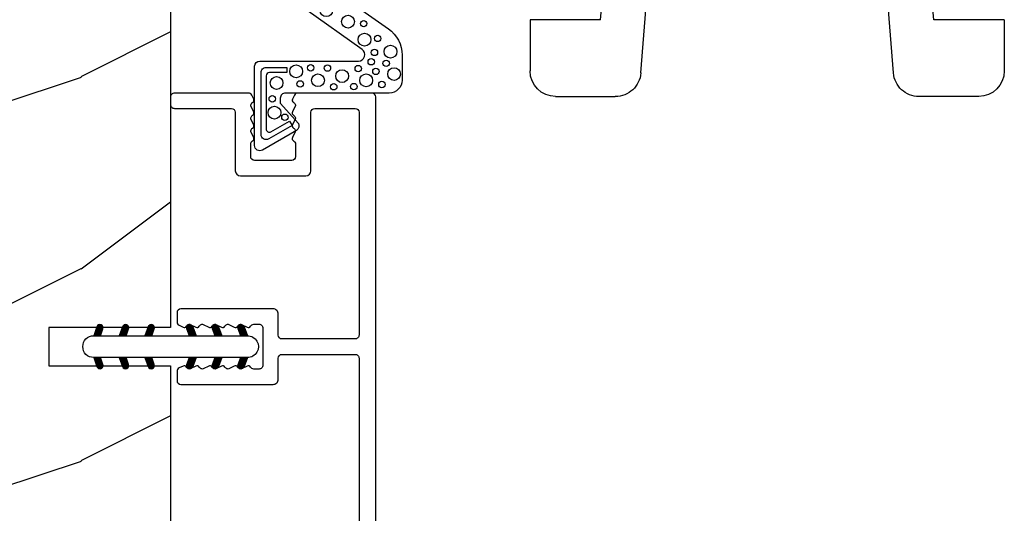
# Model space of a CAD drawing. Units: millimetres. Extents: x -2451 to 98985, y 629 to 5043.
# Drawn here: x 6250 to 6327, y 952 to 991 of the extents above; entities that cross this region are included whole.
import ezdxf

# ---------------------------------------------------------------- set-up
doc = ezdxf.new("R2010")
doc.units = ezdxf.units.MM
doc.header["$MEASUREMENT"] = 0
doc.linetypes.add('DASHED', pattern=[19.049999999999997, 12.7, -6.35])
for name, color, linetype in [('ALUMINIUM', 181, 'Continuous'), ('BOIS', 4, 'Continuous'), ('COUPE-FROID', 30, 'Continuous'), ('Hatch', 1, 'Continuous'), ('PVC', 2, 'Continuous'), ('QUINCAILLERIE', 3, 'Continuous')]:
    doc.layers.add(name, color=color, linetype=linetype)

# ---------------------------------------------------------------- blocks, each defined once
blk = doc.blocks.new('LS-001-rec')
at = {"layer": 'Hatch'}
h = blk.add_hatch(dxfattribs=at)
h.set_pattern_fill('WOOD1', color=1, scale=30, angle=89.99999999999997, style=0, pattern_type=2)
h.set_pattern_definition([(306.8699, (28929.93067460703, -15903.12711624657), (-60.00000369789946, 89.99999753473358), [15, -135]), (296.5651, (28938.93067460703, -15885.12711624657), (30.0000392818914, -29.99997473822724), [33.54101999999997, -33.54101999999997]), (288.4349, (28953.93067460703, -15885.12711624657), (29.99995209668121, -60.00001303778885), [18.97367999999999, -75.89465999999996])])
h.paths.add_polyline_path([(-82.99489213264326, 35.5004277952321), (-85.99489213264326, 35.5004277952321), (-85.99489213264326, 44.5004277952321), (-108.04514711682, 44.5004277952321), (-108.04514711682, 37.5004277952321), (-111.04514711682, 37.5004277952321), (-111.04514711682, 44.50028499287146), (-142.3537886549349, 44.50028499287146), (-142.3537657570233, 40.50028499291511), (-184.8537657570233, 40.50004456486204), (-184.8537886549349, 44.50004456480383), (-192.103771838225, 44.49999999947613), (-192.1035886549327, 0), (-18.31608865766987, 0), (-18.31608865766987, 6.600955987807538), (-0.01611582674024703, 6.601031319245521), (-0.01627184020992445, 44.50077355763642), (-82.99489213264326, 44.5004277952321)])
at = {"layer": 'BOIS'}
blk.add_lwpolyline([(-0.0001831872215234398, 44.50095598728512), (-2.717300242238707e-05, 6.601031319245521), (-18.30000000393204, 6.600955987807538), (-18.30000000393204, 0), (-192.0875000011948, 0), (-192.0876831844872, 44.49999999947613), (-184.837700001197, 44.50004456480383), (-184.8376771032855, 40.50004456486204), (-142.3376771032855, 40.50028499291511), (-142.337700001197, 44.50028499287146), (-111.04514711682, 44.50028499287146), (-111.04514711682, 35.0004277952321), (-108.04514711682, 35.0004277952321), (-108.04514711682, 44.5004277952321), (-85.99489213264326, 44.5004277952321), (-85.99489213264326, 35.0004277952321), (-82.99489213264326, 35.0004277952321), (-82.99489213264326, 44.5004277952321), (-0.0001831864720998055, 44.50077355763642)], dxfattribs=at)
blk = doc.blocks.new('PB-032-M')
at = {"layer": 'ALUMINIUM'}
blk.add_lwpolyline([(35.05837885281761, -6.258685160092824, 0.1682775418279684), (34.96106840443747, -6.271769414567075), (34.52715340775612, -6.490596438523852, -0.4039525268300109), (34.26179522707699, -6.408299330732035, 0.2206743920260995), (34.05837885281841, -6.25868516009271, 0.1682775418279497), (33.96106840443827, -6.271769414566961), (33.52715340775691, -6.490596438523738, -0.4039525268305474), (33.26179522707753, -6.408299330731296, 0.2736782324282633), (32.99884451873822, -6.25271859878049), (32.03318513206699, -6.25271859878049, 0.414213562373095), (31.73318513206701, -6.552718598780501), (31.73318513206704, -9.452718598751744, 0.414213562373095), (32.03318513206702, -9.752718598751756), (32.99884451873277, -9.752718598751756, 0.2736782324343584), (33.2617952270752, -9.597137866794924, -0.4039525268372136), (33.52715340775691, -9.51484075899856), (33.96106840443827, -9.733667782955337, 0.1682775418279495), (34.05837885281844, -9.746752037429587, 0.2206743920260996), (34.26179522707699, -9.597137866790263, -0.403952526829956), (34.52715340775612, -9.514840758998446), (34.96106840443747, -9.733667782955223, 0.1682775418279684), (35.05837885281761, -9.746752037429474, 0.2206743920260747), (35.26179522707619, -9.597137866790149, -0.4039525268299776), (35.52715340775526, -9.514840758998304), (35.96106840443665, -9.733667782955138, 0.1682775418279844), (36.05837885281679, -9.74675203742936, 0.2206743920261224), (36.26179522707534, -9.597137866790035, -0.4039525268302382), (36.52715340775401, -9.514840758997593), (36.83393108141894, -9.669551349454139, -0.2831496351521797), (36.99884451873913, -9.93741627919178), (36.99884451873913, -15.69999999999962, -0.414213562373012), (36.69884451873918, -15.99999999999955), (36.09884451874018, -15.99999999999955, -0.4142135623731087), (35.79884451874022, -15.69999999999956), (35.79884451874022, -11.25271859875446, 0.4142135623730673), (35.49884451874027, -10.95271859875447), (30.93318513206947, -10.95271859875425, -0.4142135623729181), (30.53318513206949, -10.5527185987545), (30.53318513206619, -5.452718598754444, -0.4142135623732719), (30.9331851320662, -5.052718598754183), (35.49884451873822, -5.052718598754183, 0.4142135623732339), (35.79884451873818, -4.752718598754029), (35.79884451873659, -1.599983434870268, 0.4141973893050128), (35.49886108432383, -1.299983435327761), (18.08892812817294, -1.299022082791652, 0.4142297356259974), (17.78891156258578, -1.599022082334301), (17.78891156258578, -7.299005516289924, 0.414213562373081), (18.08891156258574, -7.599005516289907), (19.73891156259344, -7.599005516289992, -0.414213562373095), (20.13891156259342, -7.999005516289969), (20.13891156259342, -15.19900551628979, -0.414213562373081), (19.83891156259324, -15.49900551628977), (19.12360924302209, -15.49900551628977, -0.2831496351521834), (18.85574431328445, -15.33409207896958), (18.70103372283063, -15.02731440531002, -0.4039525268302643), (18.78333083062307, -14.76195622463135, 0.220674392026118), (18.9329450012624, -14.5585398503728, 0.1682775418279972), (18.91986074678817, -14.46122940199265), (18.70103372283131, -14.02731440531127, -0.4039525268299448), (18.78333083062319, -13.7619562246322, 0.220674392026076), (18.93294500126251, -13.55853985037362, 0.1682775418279675), (18.91986074678823, -13.46122940199348), (18.70103372283148, -13.02731440531213, -0.4039525268299748), (18.7833308306233, -12.761956224633, 0.220674392026095), (18.93294500126262, -12.55853985037444, 0.1682775418279481), (18.91986074678834, -12.46122940199427), (18.7010337228316, -12.02731440531292, -0.4039525268296321), (18.78333083062338, -11.76195622463374, 0.220674392026076), (18.93294500126271, -11.55853985037515, 0.1682775418279675), (18.91986074678846, -11.46122940199501), (18.70103372283168, -11.02731440531366, -0.4039525268299748), (18.7833308306235, -10.76195622463453, 0.220674392026095), (18.93294500126282, -10.55853985037598, 0.1682775418279481), (18.91986074678857, -10.46122940199581), (18.7010337228318, -10.02731440531446, -0.4039525268305392), (18.78333083062392, -9.761956224635071, 0.2736782324196623), (18.9389115625745, -9.499005516305289), (18.93891156258701, -9.099005516299087, 0.4142135623822104), (18.63891156258683, -8.799005516289753), (15.73891156260152, -8.799005516289725, 0.4142135623822105), (15.43891156260133, -9.099005516299087), (15.43891156261384, -9.499005516305289, 0.2736782324196623), (15.59449229456442, -9.761956224635071, -0.4039525268305393), (15.67678940235655, -10.02731440531446), (15.45796237839977, -10.46122940199581, 0.1682775418279482), (15.44487812392552, -10.55853985037598, 0.220674392026095), (15.59449229456484, -10.76195622463453, -0.403952526829975), (15.67678940235666, -11.02731440531366), (15.45796237839988, -11.46122940199501, 0.1682775418279676), (15.44487812392563, -11.55853985037515, 0.2206743920260761), (15.59449229456496, -11.76195622463374, -0.4039525268296322), (15.67678940235675, -12.02731440531292), (15.4579623784, -12.46122940199427, 0.1682775418279482), (15.44487812392572, -12.55853985037444, 0.220674392026095), (15.59449229456504, -12.761956224633, -0.403952526829975), (15.67678940235686, -13.02731440531213), (15.45796237840011, -13.46122940199348, 0.1682775418279676), (15.44487812392583, -13.55853985037362, 0.2206743920260761), (15.59449229456516, -13.7619562246322, -0.4039525268299448), (15.67678940235703, -14.02731440531127), (15.45796237840017, -14.46122940199265, 0.1682775418279975), (15.44487812392595, -14.5585398503728, 0.220674392026118), (15.59449229456527, -14.76195622463135, -0.4039525268302645), (15.67678940235771, -15.02731440531002), (15.5220788119039, -15.33409207896958, -0.2831496351521834), (15.25421388216625, -15.49900551628977), (14.53891156260261, -15.49900551628983, -0.4142135623728177), (14.23891156260242, -15.1990055162901), (14.23891156259592, -7.999005516290254, -0.4142135623733448), (14.63891156259592, -7.599005516289907), (16.28891156258874, -7.599005516289907, 0.4142135623730813), (16.58891156258869, -7.299005516289924), (16.58891156258869, -1.599018053878495, 0.4142258027526147), (16.28889902526203, -1.299018054140475), (-6.907650308523216, -1.299987463197454, 0.4142013220994903), (-7.20763777119646, -1.599987462935474), (-7.20763777119646, -7.300000000000239, 0.414213562373081), (-6.907637771196505, -7.600000000000222), (-5.257637771188797, -7.60000000000025, -0.414213562373095), (-4.85763777118882, -8.000000000000284), (-4.85763777118882, -15.20000000000013, -0.4142135623731088), (-5.157637771189002, -15.50000000000009), (-5.872940090760153, -15.50000000000009, -0.2831496351521834), (-6.140805020497794, -15.33508656267989), (-6.295515610951611, -15.02830888902034, -0.4039525268302643), (-6.213218503159169, -14.76295070834166, 0.220674392026118), (-6.063604332519844, -14.55953433408311, 0.1682775418279972), (-6.076688586994067, -14.46222388570297), (-6.295515610950929, -14.02830888902159, -0.4039525268299448), (-6.213218503159055, -13.76295070834252, 0.220674392026076), (-6.063604332519731, -13.55953433408393, 0.1682775418279675), (-6.07668858699401, -13.46222388570379), (-6.295515610950758, -13.02830888902244, -0.4039525268299748), (-6.213218503158942, -12.76295070834331, 0.220674392026095), (-6.063604332519617, -12.55953433408476, 0.1682775418279481), (-6.076688586993896, -12.46222388570459), (-6.295515610950645, -12.02830888902324, -0.4039525268296321), (-6.213218503158856, -11.76295070834405, 0.220674392026076), (-6.063604332519532, -11.55953433408547, 0.1682775418279675), (-6.076688586993782, -11.46222388570533), (-6.295515610950559, -11.02830888902398, -0.4039525268299748), (-6.213218503158743, -10.76295070834485, 0.220674392026095), (-6.063604332519418, -10.55953433408629, 0.1682775418279481), (-6.076688586993669, -10.46222388570612), (-6.295515610950446, -10.02830888902477, -0.4039525268305392), (-6.213218503158316, -9.762950708345386, 0.2736782324196623), (-6.057637771207737, -9.500000000015604), (-6.057637771195232, -9.100000000009402, 0.4142135623822104), (-6.357637771195414, -8.800000000000068), (-9.257637771180725, -8.80000000000004, 0.4142135623822105), (-9.557637771180907, -9.100000000009402), (-9.557637771168388, -9.500000000015604, 0.2736782324196623), (-9.402057039217809, -9.762950708345386, -0.4039525268305393), (-9.319759931425693, -10.02830888902477), (-9.53858695538247, -10.46222388570612, 0.1682775418279482), (-9.551671209856721, -10.55953433408629, 0.220674392026095), (-9.402057039217397, -10.76295070834485, -0.403952526829975), (-9.31975993142558, -11.02830888902398), (-9.538586955382357, -11.46222388570533, 0.1682775418279676), (-9.551671209856607, -11.55953433408547, 0.2206743920260761), (-9.402057039217283, -11.76295070834405, -0.4039525268296322), (-9.31975993142548, -12.02830888902324), (-9.538586955382257, -12.46222388570459, 0.1682775418279482), (-9.551671209856508, -12.55953433408476, 0.220674392026095), (-9.402057039217183, -12.76295070834331, -0.403952526829975), (-9.319759931425367, -13.02830888902244), (-9.538586955382144, -13.46222388570379, 0.1682775418279676), (-9.551671209856394, -13.55953433408393, 0.2206743920260761), (-9.40205703921707, -13.76295070834252, -0.4039525268299448), (-9.319759931425224, -14.02830888902159), (-9.538586955382058, -14.46222388570297, 0.1682775418279975), (-9.55167120985628, -14.55953433408311, 0.220674392026118), (-9.402057039216956, -14.76295070834166, -0.4039525268302645), (-9.319759931424514, -15.02830888902034), (-9.474470521878331, -15.33508656267989, -0.2831496351521834), (-9.742335451615972, -15.50000000000009), (-10.45763777117963, -15.50000000000014, -0.4142135623728177), (-10.75763777117982, -15.20000000000041), (-10.75763777118632, -8.000000000000625, -0.4142135623733656), (-10.35763777118632, -7.60000000000025), (-8.707637771193731, -7.60000000000025, 0.4142135623731088), (-8.40763777119355, -7.300000000000267), (-8.407637771193635, -5.093649154267325, 0.3419987131197076), (-8.482637769783224, -4.996824572432871, -0.774596669241513), (-8.482637769783594, -4.803175408763877, 0.3419987131195896), (-8.407637771193464, -4.706350826929395), (-8.407637771193649, -4.093649173071185, 0.3419987131195777), (-8.482637769783125, -3.996824591236702, -0.7745966692413617), (-8.482637769783622, -3.803175427568135, 0.3419987131196692), (-8.407637771193492, -3.706350845733255), (-8.40763777119355, -1.600000000000279, 0.414213562373095), (-8.707637771193731, -1.300000000000267), (-35.49884451874027, -1.300000000000068, 0.4142135623730951), (-35.79884451874022, -1.60000000000008), (-35.79884451874022, -15.70000000000002, -0.4142135623730953), (-36.09884451874018, -16.00000000000003), (-36.69884451873736, -16, -0.4142135623730951), (-36.99884451873731, -15.70000000000002), (-36.99884451873731, -0.3000000000000114, -0.4142135623730951), (-36.69884451873736, 0), (36.69884451873736, 0, -0.414213562373095), (36.99884451873731, -0.3000000000000114), (36.998844518738, -6.068020918331143, -0.2831496351522118), (36.8339310814178, -6.335885848068813), (36.52715340775401, -6.490596438524705, -0.403952526830293), (36.26179522707534, -6.408299330732262, 0.2206743920261057), (36.05837885281679, -6.258685160092938, 0.168277541828016), (35.96106840443665, -6.27176941456716), (35.52715340775526, -6.490596438523994, -0.4039525268299227), (35.26179522707619, -6.408299330732149, 0.2206743920260747)], format="xyb", close=True, dxfattribs=at)
blk = doc.blocks.new('D-072')
at = {"layer": 'PVC'}
for points in [[(-0.7077034603641437, 5.741188682878466, 1), (-0.538412126510309, 5.276064565806585), (1.648459146963432e-12, 5.472030553624684), (1.875832822406664e-12, 5.998771677138528)], [(2.407703460367657, 5.741188682878466, -1), (2.238412126513822, 5.276064565806585), (1.700000000001864, 5.472030553624684), (1.700000000001637, 5.998771677138528)], [(-0.7077034603647121, 3.741188682877898, 1), (-0.5384121265108774, 3.276064565806017), (1.080024958355352e-12, 3.472030553624116), (1.307398633798584e-12, 3.99877167713796)], [(2.407703460367088, 3.741188682877898, -1), (2.238412126513253, 3.276064565806017), (1.700000000001296, 3.472030553624116), (1.700000000001069, 3.99877167713796)], [(-0.7077034603647121, 1.741188682877898, 1), (-0.5384121265108774, 1.276064565806017), (1.080024958355352e-12, 1.472030553624116), (1.307398633798584e-12, 1.99877167713796)], [(2.407703460367088, 1.741188682877898, -1), (2.238412126513253, 1.276064565806017), (1.700000000001296, 1.472030553624116), (1.700000000001069, 1.99877167713796)], [(-0.7077034603647121, -1.74118868287804, -1), (-0.5384121265108774, -1.276064565806159), (1.080024958355352e-12, -1.472030553624258), (1.307398633798584e-12, -1.998771677138102)], [(2.407703460367088, -1.74118868287804, 1), (2.238412126513253, -1.276064565806159), (1.700000000001296, -1.472030553624258), (1.700000000001069, -1.998771677138102)], [(-0.7077034603647121, -3.74118868287804, -1), (-0.5384121265108774, -3.276064565806159), (1.080024958355352e-12, -3.472030553624258), (1.307398633798584e-12, -3.998771677138102)], [(2.407703460367088, -3.74118868287804, 1), (2.238412126513253, -3.276064565806159), (1.700000000001296, -3.472030553624258), (1.700000000001069, -3.998771677138102)], [(-0.7077034603641437, -5.741188682878608, -1), (-0.538412126510309, -5.276064565806728), (1.648459146963432e-12, -5.472030553624826), (1.875832822406664e-12, -5.99877167713867)], [(2.407703460367657, -5.741188682878608, 1), (2.238412126513822, -5.276064565806728), (1.700000000001864, -5.472030553624826), (1.700000000001637, -5.99877167713867)]]:
    blk.add_hatch(color=7, dxfattribs=at).paths.add_polyline_path(points)
blk.add_lwpolyline([(1.700000000001751, -5.998771677138642, -1.000000000000142), (-1.762145984685048e-12, -5.998771677137803), (1.762145984685048e-12, 5.998771677137803, -0.9999999999998578), (1.700000000001751, 5.9987716771385)], format="xyb", close=True, dxfattribs=at)
for points in [[(1.762145984685048e-12, 5.9987716771385), (-0.7077034603641437, 5.741188682878466, 1.000000000000649), (-0.538412126509968, 5.276064565806713), (1.648459146963432e-12, 5.47203055362467)], [(1.700000000001523, 5.47203055362494), (2.238412126514845, 5.276064565806529, 0.9999999999986194), (2.407703460368452, 5.741188682877542), (1.700000000001751, 5.998771677137789)], [(1.193711796076968e-12, 3.998771677137235), (-0.707703460364371, 3.741188682876079, 0.9999999999996753), (-0.5384121265108774, 3.276064565805179), (1.193711796076968e-12, 3.472030553623348)], [(1.700000000000841, 3.472030553625764), (2.238412126514163, 3.276064565807182, 1.000000000000649), (2.407703460368452, 3.74118868287848), (1.700000000000841, 3.998771677139509)], [(1.193711796076968e-12, 1.998771677137235), (-0.707703460364371, 1.741188682876079, 0.9999999999996753), (-0.5384121265108774, 1.276064565805179), (1.193711796076968e-12, 1.472030553623348)], [(1.700000000000841, 1.472030553625764), (2.238412126514163, 1.276064565807182, 1.000000000000649), (2.407703460368452, 1.74118868287848), (1.700000000000841, 1.998771677139509)], [(1.193711796076968e-12, -1.998771677137377), (-0.707703460364371, -1.741188682876221, -0.9999999999996753), (-0.5384121265108774, -1.276064565805321), (1.193711796076968e-12, -1.47203055362349)], [(1.700000000000841, -1.472030553625906), (2.238412126514163, -1.276064565807324, -1.000000000000649), (2.407703460368452, -1.741188682878622), (1.700000000000841, -1.998771677139651)], [(1.193711796076968e-12, -3.998771677137377), (-0.707703460364371, -3.741188682876221, -0.9999999999996753), (-0.5384121265108774, -3.276064565805321), (1.193711796076968e-12, -3.47203055362349)], [(1.700000000000841, -3.472030553625906), (2.238412126514163, -3.276064565807324, -1.000000000000649), (2.407703460368452, -3.741188682878622), (1.700000000000841, -3.998771677139651)], [(1.762145984685048e-12, -5.998771677138642), (-0.7077034603641437, -5.741188682878608, -1.000000000000649), (-0.538412126509968, -5.276064565806855), (1.648459146963432e-12, -5.472030553624812)], [(1.700000000001523, -5.472030553625082), (2.238412126514845, -5.276064565806671, -0.9999999999986194), (2.407703460368452, -5.741188682877684), (1.700000000001751, -5.998771677137931)]]:
    blk.add_lwpolyline(points, format="xyb", dxfattribs=at)
blk = doc.blocks.new('CF-015')
at = {"layer": 'COUPE-FROID', "linetype": 'Continuous'}
for points in [[(-2.033532135550104, -2.500000000499767, 0.414213562373095), (-2.433532135550649, -2.900000000499858), (-2.433532135550649, -3.295295272100077), (-1.024444120550015, -4.869881902099962, -0.4142135621900326), (-1.170854282550408, -5.416292063599769), (-3.833532135550286, -6.953589838939763, -0.5773502691786915), (-4.433532135550649, -6.607179677399756), (-4.433532135550649, -0.4000000004998583, -0.414213562373095), (-4.033532135550104, 0), (3.657740538061091, 0, 0.7312463509903063), (3.946640808874605, 0.908089001963873), (-0.4515655947815276, 4.021730915791423, -0.9999999999885348), (0.9929357594286898, 6.062175925861936), (6.010969218470137, 2.509737074970872, -0.2433300309325223), (7.066467864449351, 0.4692920651183528), (7.066467864449365, -1.500000000499767, -0.414213562373095), (6.066467864449365, -2.500000000499767)], [(-3.533532135550104, -5.308141571699991, 0.5773502691536981), (-3.158532135550104, -5.524647922700126), (-1.707456822550284, -4.686869200200192), (-1.507456822550466, -5.033279361700181), (-3.333532135550286, -6.087564435199795, -0.5773502691536989), (-3.933532135550649, -5.741154273600216), (-3.933532135550649, -0.9000000004998583, -0.4142135623730963), (-3.533532135550104, -0.5000000004997673), (-1.933532135550649, -0.5000000004997673), (-1.933532135550649, -0.9000000004998583), (-3.283532135550104, -0.9000000004998583, 0.4142135623730951), (-3.533532135550104, -1.150000000499858)]]:
    blk.add_lwpolyline(points, format="xyb", close=True, dxfattribs=at)
at = {"layer": 'COUPE-FROID'}
for centre, radius in [((0.2323091708665856, 5.556532807634113), 0.5), ((-0.1173826218122898, 4.585339611263109), 0.25), ((1.300388045262139, 5.081606167683418), 0.25), ((1.158642193561889, 3.971003537865997), 0.5), ((2.325943163785396, 4.273498737522644), 0.25), ((2.850558889876325, 3.077848596698203), 0.5), ((4.072221782575475, 2.921928159840689), 0.25), ((4.138421871782924, 1.671916097594462), 0.5), ((5.166313408757986, 1.766465356246769), 0.25), ((4.913507294301304, 0.6700373125791828), 0.25), ((6.163519357240112, 0.7362374008913832), 0.5), ((4.662379511955535, -0.05956297340186723), 0.25), ((5.824480344943211, -0.1805491425326551), 0.25), ((-1.196119312150607, -0.8060244112278383), 0.5), ((-0.05961983384107938, -0.532680797680527), 0.25), ((1.245951238494413, -0.549565550892936), 0.25), ((2.389979947957173, -1.178850248975124), 0.5), ((3.645541816704352, -0.5919016594417741), 0.25), ((5.025536075625453, -0.8096769929449152), 0.25), ((6.443821543425713, -1.020047322389161), 0.5), ((-2.722202457396815, -1.71204049663433), 0.5), ((0.5039521446370152, -1.500108682799549), 0.5), ((4.267565374397776, -1.510377349857265), 0.5), ((-0.882390108766895, -1.789423903544417), 0.25), ((1.735209610381766, -2.010755102269428), 0.25), ((3.306595918287215, -1.995341679494473), 0.25), ((5.492365265173987, -1.833462074997243), 0.25), ((-3.0585799207125, -2.95476128799497), 0.25), ((-2.888810971653765, -4.028155366365894), 0.5), ((-2.074073200945204, -4.392871865453898), 0.25)]:
    blk.add_circle(centre, radius, dxfattribs=at)
blk = doc.blocks.new('Q-174a')
at = {"layer": 'QUINCAILLERIE', "color": 3, "linetype": 'DASHED'}
for p, q in [((5.5, 0), (6.475999999995111, 11.17399999999907)), ((31.5, 0), (30.52399999999761, 11.17399999999907)), ((8.648000000001048, -4.161000000000058), (9.39999999999418, 5.161000000000058)), ((28.35199999999895, -4.161000000000058), (27.59999999999854, 5.161000000000058))]:
    blk.add_line(p, q, dxfattribs=at)
at = {"layer": 'QUINCAILLERIE', "color": 3, "linetype": 'Continuous'}
for p, q in [((0, 0), (0, -4)), ((37, 0), (37, -4)), ((2, -6), (6.654999999998836, -6)), ((35, -6), (30.34500000000116, -6))]:
    blk.add_line(p, q, dxfattribs=at)
at = {"layer": 'QUINCAILLERIE', "color": 3}
for p, q in [((0, 0), (5.5, 0)), ((31.5, 0), (37, 0))]:
    blk.add_line(p, q, dxfattribs=at)
at = {"layer": 'QUINCAILLERIE', "color": 3, "linetype": 'Continuous'}
for centre, start, end in [((2, -4), 180, 270), ((35, -4), 270, 0)]:
    blk.add_arc(centre, 2, start, end, dxfattribs=at)
at = {"layer": 'QUINCAILLERIE', "color": 3, "linetype": 'DASHED'}
for centre, start, end in [((6.654999999998836, -4), 270, 355.3894099999607), ((30.34500000000116, -4), 184.6110000000357, 270)]:
    blk.add_arc(centre, 2, start, end, dxfattribs=at)

msp = doc.modelspace()

# ---------------------------------------------------------------- block references
msp.add_blockref('CF-015', (6272.884624817469, 987.3753984632972))
at = {"xscale": -1, "rotation": 270}
msp.add_blockref('PB-032-M', (6277.893639559006, 947.8765539440597), dxfattribs=at)
at = {"rotation": 90}
msp.add_blockref('D-072', (6261.893688990194, 964.215465506652), dxfattribs=at)
at = {"layer": 'BOIS', "rotation": 270}
msp.add_blockref('LS-001-rec', (6217.393354566135, 855.5203183898338), dxfattribs=at)
at = {"layer": 'QUINCAILLERIE', "xscale": -1}
msp.add_blockref('Q-174a', (6326.93363820076, 990.6054987428515), dxfattribs=at)

doc.saveas('drawing.dxf')
